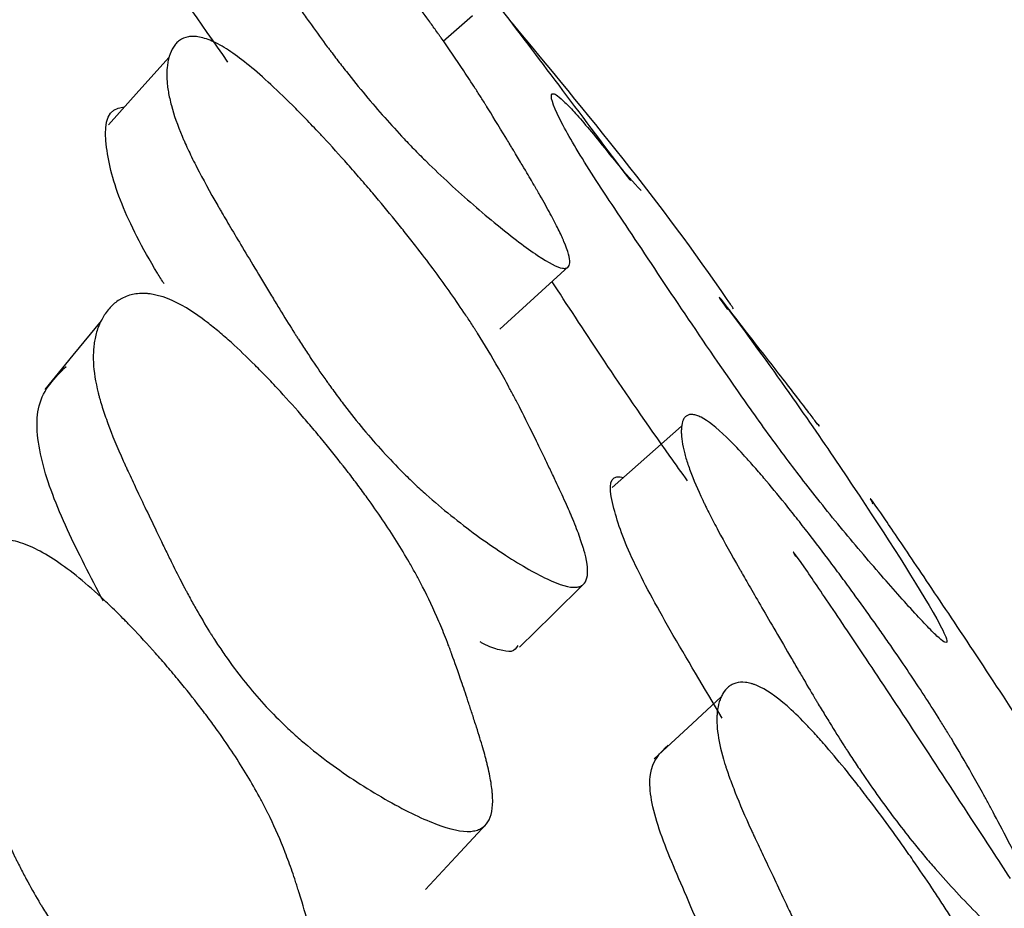
# Model space of a CAD drawing. Units: millimetres. Extents: x 13 to 1473, y 12 to 1043.
# Drawn here: x 120 to 123, y 798 to 800 of the extents above; entities that cross this region are included whole.
import ezdxf

# ---------------------------------------------------------------- set-up
doc = ezdxf.new("R2010")
doc.units = ezdxf.units.MM
doc.header["$LTSCALE"] = 5

msp = doc.modelspace()

# ---------------------------------------------------------------- linework, layer by layer
at = {"color": 7, "linetype": 'Continuous', "lineweight": 25}
msp.add_line((121.398, 800.2298), (121.4603, 800.284), dxfattribs=at)
at = {"color": 7, "linetype": 'Continuous', "lineweight": 25, "flags": 128}
for points in [[(120.8129, 800.1955), (120.7482, 800.1235), (120.6835, 800.0515)], [(121.5189, 799.6155), (121.592, 799.6822), (121.6652, 799.7488)], [(120.668, 799.6332), (120.6079, 799.56), (120.5479, 799.4869)], [(121.9062, 799.4081), (121.8322, 799.3429), (121.7581, 799.2777)], [(121.5605, 798.9372), (121.6299, 799.0055), (121.6992, 799.0738)], [(121.9909, 798.8311), (121.9194, 798.765), (121.8478, 798.6988)], [(121.36, 798.42), (121.4249, 798.49), (121.4898, 798.56)]]:
    msp.add_lwpolyline(points, dxfattribs=at)
at = {"color": 7, "linetype": 'Continuous', "lineweight": 25}
for points, knots in [([(131.8391, 870.168), (130.3647, 870.9999), (127.0394, 872.8762), (121.8232, 874.7942), (116.3015, 876.061), (110.8938, 876.4141), (105.6385, 875.8873), (100.3526, 874.4139), (95.1127, 871.8645), (90.0152, 868.1219), (85.2856, 863.2755), (80.9702, 857.3259), (77.1152, 850.2732), (73.8364, 842.2863), (71.1367, 833.4267), (69.0152, 823.7466), (67.4758, 813.0789), (66.505, 801.4459), (66.4098, 793.2088), (66.3609, 788.9807)], [0, 0, 0, 0, 0.032836, 0.074057, 0.115453, 0.157525, 0.200732, 0.245487, 0.297888, 0.353125, 0.411576, 0.473563, 0.539368, 0.609243, 0.679059, 0.752873, 0.830857, 0.913178, 1, 1, 1, 1]), ([(125.3408, 865.1637), (124.564, 865.1935), (122.0505, 865.2899), (118.0686, 864.3514), (113.4001, 862.4651), (108.9761, 859.5592), (104.8042, 855.7357), (100.7205, 850.7381), (96.8379, 844.4437), (93.2795, 836.7504), (90.2479, 827.925), (87.792, 817.9916), (85.9794, 806.9678), (84.8021, 794.8986), (84.6456, 786.3518), (84.5651, 781.9588)], [0, 0, 0, 0, 0.022894, 0.074076, 0.128048, 0.185394, 0.246549, 0.311833, 0.391779, 0.477651, 0.569604, 0.667747, 0.772155, 0.882888, 1, 1, 1, 1]), ([(109.8017, 787.1358), (109.8114, 789.3132), (109.8296, 793.3929), (110.0309, 799.039), (110.3037, 803.8702), (110.619, 807.9439), (110.9415, 811.3159), (111.3005, 814.5321), (111.7323, 817.8744), (112.2938, 821.5898), (113.0378, 825.8165), (113.9836, 830.3472), (115.1742, 835.1076), (116.5673, 839.8032), (118.0194, 843.896), (119.4515, 847.3398), (120.7046, 850.0041), (122.0332, 852.5052), (123.3925, 854.755), (124.8354, 856.8451), (126.2923, 858.6774), (127.7311, 860.2315), (129.0725, 861.4568), (130.0347, 862.2584), (130.613, 862.63), (130.7669, 862.7289)], [0, 0, 0, 0, 0.071542, 0.134053, 0.188077, 0.234098, 0.272534, 0.303745, 0.34524, 0.388901, 0.434849, 0.496598, 0.554506, 0.613534, 0.678783, 0.720411, 0.759587, 0.796566, 0.836034, 0.870042, 0.906304, 0.939674, 0.966066, 0.990969, 1, 1, 1, 1]), ([(123.732, 862.5226), (122.564, 861.9948), (119.8755, 860.7797), (116.1633, 857.8559), (112.4211, 853.9723), (108.7861, 848.9391), (105.3407, 842.6815), (102.2, 835.1013), (99.5392, 826.4723), (97.4003, 816.8228), (95.8411, 806.1768), (94.8519, 794.5829), (94.7521, 786.4024), (94.7009, 782.204)], [0, 0, 0, 0, 0.047808, 0.110045, 0.176708, 0.248087, 0.335667, 0.429812, 0.530593, 0.638029, 0.752101, 0.872772, 1, 1, 1, 1]), ([(114.9484, 791.5405), (114.9776, 794.2739), (115.0333, 799.4829), (115.359, 806.7596), (115.8096, 813.2094), (116.3616, 818.888), (116.9763, 823.8599), (117.624, 828.1829), (118.3064, 832.0763), (119.0032, 835.5337), (119.705, 838.6074), (120.3666, 841.2156), (120.9927, 843.4664), (121.5935, 845.4578), (122.2888, 847.5976), (123.1933, 850.1377), (124.3895, 853.1066), (125.8104, 856.1353), (127.3104, 858.908), (128.4227, 860.5509), (128.9434, 861.32)], [0, 0, 0, 0, 0.100366, 0.191266, 0.273253, 0.346853, 0.41256, 0.470835, 0.522104, 0.57358, 0.616881, 0.654989, 0.688762, 0.718403, 0.746705, 0.789614, 0.841852, 0.896699, 0.951639, 1, 1, 1, 1]), ([(122.5641, 858.5604), (121.6374, 857.5636), (119.4598, 855.2213), (116.4006, 850.4664), (113.2686, 844.2795), (110.4496, 836.7722), (108.0721, 828.2497), (106.1796, 818.7315), (104.8193, 808.2456), (103.9808, 796.8414), (103.9291, 788.7957), (103.9026, 784.6698)], [0, 0, 0, 0, 0.060362, 0.141839, 0.241917, 0.349546, 0.46475, 0.587489, 0.717682, 0.855224, 1, 1, 1, 1]), ([(116.7556, 796.7847), (116.7693, 798.5718), (116.7966, 802.1295), (116.9443, 807.3528), (117.1713, 812.4542), (117.4839, 817.3911), (117.8624, 821.9628), (118.2724, 825.9687), (118.66, 829.1944), (119.0012, 831.7167), (119.3186, 833.8685), (119.6737, 836.0938), (120.1304, 838.6977), (120.7131, 841.7126), (121.187, 843.8075), (121.4386, 844.92)], [0, 0, 0, 0, 0.102907, 0.204862, 0.305779, 0.405574, 0.502409, 0.585932, 0.655107, 0.706489, 0.747713, 0.794783, 0.853075, 0.921973, 1, 1, 1, 1]), ([(120.8732, 800.8385), (120.8848, 800.8288), (120.8978, 800.8171), (120.9194, 800.7967), (120.9269, 800.7894), (120.9387, 800.7777), (120.9428, 800.7737), (120.951, 800.7654), (120.9557, 800.7607), (120.9748, 800.7411), (120.991, 800.7241), (121.0167, 800.6966), (121.0255, 800.6871), (121.0389, 800.6723), (121.0435, 800.6673), (121.0527, 800.6571), (121.0579, 800.6514), (121.0789, 800.6279), (121.0961, 800.6085), (121.1221, 800.5786), (121.1308, 800.5684), (121.144, 800.553), (121.1485, 800.5479), (121.1573, 800.5374), (121.1622, 800.5317), (121.1825, 800.5077), (121.1983, 800.4887), (121.2212, 800.4609), (121.2287, 800.4518), (121.2398, 800.4381), (121.2435, 800.4336), (121.2507, 800.4246), (121.2547, 800.4197), (121.2834, 800.3839), (121.3075, 800.353), (121.3414, 800.3082), (121.3524, 800.2935), (121.3683, 800.2718), (121.3735, 800.2646), (121.3811, 800.254), (121.3837, 800.2504), (121.3874, 800.2452), (121.3887, 800.2434), (121.3912, 800.2399), (121.3927, 800.2378), (121.4094, 800.2142), (121.4254, 800.1908), (121.4498, 800.154), (121.458, 800.1414), (121.4704, 800.1222), (121.4745, 800.1157), (121.4808, 800.1058), (121.4829, 800.1025), (121.486, 800.0975), (121.487, 800.0959), (121.4886, 800.0934), (121.4891, 800.0925), (121.4902, 800.0909), (121.4909, 800.0897), (121.5006, 800.0741), (121.5147, 800.0512), (121.5356, 800.0167), (121.538, 800.0128), (121.5416, 800.0067), (121.5434, 800.0038), (121.5466, 799.9984), (121.5482, 799.9958), (121.5559, 799.9829), (121.5614, 799.9737), (121.5759, 799.9493), (121.5831, 799.9372), (121.59, 799.9254), (121.5917, 799.9226), (121.5929, 799.9205), (121.593, 799.9203), (121.5932, 799.9199), (121.594, 799.9185), (121.5957, 799.9157), (121.5968, 799.9138), (121.6, 799.9082), (121.6021, 799.9046), (121.6123, 799.8867), (121.6196, 799.8735), (121.6327, 799.8493), (121.6383, 799.8383), (121.6456, 799.8235), (121.6479, 799.8189), (121.6509, 799.8123), (121.6519, 799.8102), (121.6532, 799.8072), (121.6537, 799.8062), (121.6545, 799.8042), (121.6548, 799.8036), (121.6642, 799.7815), (121.6683, 799.7664), (121.6674, 799.7522), (121.666, 799.7489), (121.6621, 799.746), (121.6605, 799.7454), (121.6576, 799.745), (121.6566, 799.745), (121.6544, 799.745), (121.6534, 799.7451), (121.6409, 799.7473), (121.6233, 799.7565), (121.5748, 799.7891), (121.5464, 799.8106), (121.4792, 799.8652), (121.4451, 799.8947), (121.3948, 799.941), (121.3782, 799.9567), (121.3539, 799.9807), (121.3458, 799.9888), (121.3339, 800.001), (121.3299, 800.0051), (121.322, 800.0133), (121.3176, 800.0179), (121.2867, 800.0507), (121.2593, 800.0816), (121.2184, 800.1307), (121.2048, 800.1475), (121.1844, 800.1734), (121.1776, 800.1821), (121.1674, 800.1954), (121.164, 800.1999), (121.159, 800.2066), (121.1573, 800.2088), (121.1539, 800.2134), (121.1519, 800.216), (121.1394, 800.2327), (121.1281, 800.2482), (121.1108, 800.2723), (121.105, 800.2805), (121.0962, 800.293), (121.0932, 800.2972), (121.0887, 800.3036), (121.0872, 800.3057), (121.0842, 800.31), (121.0824, 800.3127), (121.0723, 800.3272), (121.0626, 800.3414), (121.0468, 800.3645), (121.0413, 800.3725), (121.03, 800.3892), (121.0245, 800.3974), (120.9929, 800.4443), (120.9708, 800.4769), (120.9428, 800.5185), (120.9343, 800.5311), (120.9228, 800.5483), (120.9192, 800.5537), (120.9141, 800.5613), (120.9124, 800.5638), (120.9101, 800.5674), (120.9093, 800.5686), (120.9081, 800.5703), (120.9077, 800.5709), (120.907, 800.572), (120.9068, 800.5723), (120.8878, 800.6011), (120.8714, 800.6265), (120.8501, 800.6609), (120.8435, 800.6718), (120.8344, 800.6872), (120.8315, 800.6922), (120.8274, 800.6994), (120.8261, 800.7018), (120.8235, 800.7064), (120.8224, 800.7083), (120.8091, 800.7325), (120.7993, 800.7521), (120.7879, 800.7788), (120.7846, 800.7872), (120.7804, 800.7991), (120.7792, 800.803), (120.7775, 800.8086), (120.7769, 800.8104), (120.7759, 800.8141), (120.7755, 800.8156), (120.7731, 800.8255), (120.7717, 800.8327), (120.7706, 800.8427), (120.7704, 800.8459), (120.7703, 800.8504), (120.7703, 800.8519), (120.7704, 800.8547), (120.7705, 800.856), (120.7711, 800.8634), (120.7723, 800.8684), (120.7752, 800.8743), (120.7764, 800.876), (120.7784, 800.8782), (120.7791, 800.8789), (120.7806, 800.8801), (120.7813, 800.8806), (120.786, 800.8833), (120.7906, 800.8841), (120.7987, 800.8834), (120.8016, 800.8828), (120.8063, 800.8815), (120.8079, 800.8809), (120.8113, 800.8797), (120.8128, 800.8791), (120.8305, 800.8713), (120.85, 800.858), (120.8732, 800.8385)], [0, 0, 0, 0, 0.015625, 0.015625, 0.023438, 0.023438, 0.027344, 0.027344, 0.03125, 0.03125, 0.046875, 0.046875, 0.054688, 0.054688, 0.058594, 0.058594, 0.0625, 0.0625, 0.078125, 0.078125, 0.085938, 0.085938, 0.089844, 0.089844, 0.09375, 0.09375, 0.109375, 0.109375, 0.117188, 0.117188, 0.121094, 0.121094, 0.125, 0.125, 0.15625, 0.15625, 0.171875, 0.171875, 0.179688, 0.179688, 0.183594, 0.183594, 0.185547, 0.185547, 0.1875, 0.1875, 0.21875, 0.21875, 0.234375, 0.234375, 0.242188, 0.242188, 0.246094, 0.246094, 0.248047, 0.248047, 0.249023, 0.249023, 0.25, 0.25, 0.28125, 0.28125, 0.285156, 0.285156, 0.287109, 0.287109, 0.289062, 0.289062, 0.296875, 0.296875, 0.3125, 0.3125, 0.320312, 0.320312, 0.321289, 0.321289, 0.322266, 0.322266, 0.324219, 0.324219, 0.328125, 0.328125, 0.34375, 0.34375, 0.359375, 0.359375, 0.367188, 0.367188, 0.371094, 0.371094, 0.373047, 0.373047, 0.375, 0.375, 0.40625, 0.40625, 0.421875, 0.421875, 0.429688, 0.429688, 0.433594, 0.433594, 0.4375, 0.4375, 0.46875, 0.46875, 0.5, 0.5, 0.53125, 0.53125, 0.546875, 0.546875, 0.554688, 0.554688, 0.558594, 0.558594, 0.5625, 0.5625, 0.59375, 0.59375, 0.609375, 0.609375, 0.617188, 0.617188, 0.621094, 0.621094, 0.623047, 0.623047, 0.625, 0.625, 0.640625, 0.640625, 0.648438, 0.648438, 0.652344, 0.652344, 0.654297, 0.654297, 0.65625, 0.65625, 0.671875, 0.671875, 0.679688, 0.679688, 0.6875, 0.6875, 0.71875, 0.71875, 0.734375, 0.734375, 0.742188, 0.742188, 0.746094, 0.746094, 0.748047, 0.748047, 0.749023, 0.749023, 0.75, 0.75, 0.78125, 0.78125, 0.796875, 0.796875, 0.804688, 0.804688, 0.808594, 0.808594, 0.8125, 0.8125, 0.84375, 0.84375, 0.859375, 0.859375, 0.867188, 0.867188, 0.871094, 0.871094, 0.875, 0.875, 0.890625, 0.890625, 0.898438, 0.898438, 0.902344, 0.902344, 0.90625, 0.90625, 0.921875, 0.921875, 0.929688, 0.929688, 0.933594, 0.933594, 0.9375, 0.9375, 0.953125, 0.953125, 0.960938, 0.960938, 0.964844, 0.964844, 0.96875, 0.96875, 1, 1, 1, 1]), ([(120.9387, 800.185), (120.8797, 800.2694), (120.7831, 800.4078), (120.6744, 800.5784), (120.6307, 800.6851), (120.6218, 800.7437), (120.6507, 800.74), (120.6548, 800.7395)], [0, 0, 0, 0, 0.313024, 0.51308, 0.722486, 0.961101, 1, 1, 1, 1]), ([(121.7978, 799.932), (121.7973, 799.9326), (121.6949, 800.069), (121.5694, 800.2365), (121.4063, 800.4485), (121.3282, 800.5517), (121.2879, 800.6048), (121.2942, 800.596), (121.2948, 800.5952)], [0, 0, 0, 0, 0.001747, 0.40098, 0.578681, 0.764446, 0.977369, 1, 1, 1, 1]), ([(122.0173, 799.6585), (122.0128, 799.6652), (121.869, 799.8778), (121.7043, 800.0763), (121.5446, 800.2686)], [0, 0, 0, 0, 0.0311629, 1, 1, 1, 1]), ([(120.9445, 800.2072), (120.9688, 800.1907), (120.9975, 800.1673), (121.0469, 800.1216), (121.0645, 800.1046), (121.0924, 800.0765), (121.102, 800.0667), (121.1168, 800.0513), (121.1217, 800.046), (121.1293, 800.038), (121.1319, 800.0353), (121.137, 800.0298), (121.14, 800.0266), (121.1593, 800.0058), (121.1767, 799.9866), (121.2031, 799.9568), (121.2119, 799.9467), (121.2252, 799.9313), (121.2297, 799.9261), (121.2386, 799.9157), (121.2435, 799.91), (121.264, 799.8858), (121.2798, 799.8667), (121.3027, 799.8385), (121.3102, 799.8292), (121.3213, 799.8153), (121.3249, 799.8107), (121.3321, 799.8016), (121.3361, 799.7965), (121.3646, 799.7599), (121.3883, 799.7281), (121.4212, 799.6816), (121.4318, 799.6663), (121.447, 799.6436), (121.4519, 799.6361), (121.4592, 799.625), (121.4616, 799.6213), (121.4652, 799.6157), (121.4664, 799.6139), (121.4687, 799.6102), (121.4701, 799.608), (121.486, 799.5829), (121.5009, 799.558), (121.5232, 799.5188), (121.5307, 799.5054), (121.5418, 799.4848), (121.5455, 799.4779), (121.551, 799.4674), (121.5529, 799.4638), (121.5556, 799.4585), (121.5565, 799.4568), (121.5579, 799.4541), (121.5584, 799.4532), (121.5593, 799.4514), (121.56, 799.4501), (121.5684, 799.4337), (121.579, 799.4126), (121.5984, 799.3731), (121.6054, 799.3586), (121.6169, 799.3349), (121.6208, 799.3267), (121.627, 799.3138), (121.629, 799.3095), (121.6333, 799.3006), (121.6356, 799.2956), (121.6454, 799.275), (121.6523, 799.26), (121.6615, 799.2396), (121.6643, 799.2332), (121.6682, 799.2241), (121.6695, 799.2212), (121.6713, 799.2169), (121.6719, 799.2155), (121.6731, 799.2128), (121.6734, 799.2119), (121.6801, 799.1958), (121.6852, 799.1827), (121.6915, 799.1648), (121.6934, 799.1591), (121.696, 799.151), (121.6968, 799.1484), (121.6979, 799.1446), (121.6982, 799.1433), (121.6989, 799.1409), (121.6992, 799.1399), (121.7058, 799.1149), (121.7074, 799.097), (121.7028, 799.0786), (121.7001, 799.0739), (121.6942, 799.0689), (121.692, 799.0676), (121.6882, 799.0662), (121.6869, 799.0658), (121.6841, 799.0652), (121.6828, 799.065), (121.6671, 799.0636), (121.6466, 799.0695), (121.5918, 799.0954), (121.5603, 799.1137), (121.4868, 799.1622), (121.45, 799.1891), (121.3962, 799.2324), (121.3787, 799.2473), (121.353, 799.2702), (121.3446, 799.2779), (121.3321, 799.2897), (121.328, 799.2937), (121.3198, 799.3017), (121.3152, 799.3062), (121.2832, 799.3382), (121.2552, 799.3688), (121.2141, 799.4181), (121.2006, 799.4351), (121.1804, 799.4615), (121.1737, 799.4704), (121.1637, 799.484), (121.1604, 799.4886), (121.1554, 799.4955), (121.1537, 799.4978), (121.1504, 799.5024), (121.1485, 799.5052), (121.1364, 799.5223), (121.1254, 799.5383), (121.1088, 799.5633), (121.1032, 799.5718), (121.0947, 799.5848), (121.0919, 799.5892), (121.0877, 799.5959), (121.0862, 799.5981), (121.0834, 799.6026), (121.0816, 799.6054), (121.072, 799.6206), (121.0628, 799.6354), (121.0479, 799.6596), (121.0428, 799.668), (121.0322, 799.6855), (121.0269, 799.6943), (120.9976, 799.743), (120.9771, 799.777), (120.951, 799.8208), (120.9431, 799.8342), (120.9323, 799.8524), (120.929, 799.8582), (120.9242, 799.8664), (120.9226, 799.869), (120.9204, 799.8729), (120.9197, 799.8742), (120.9182, 799.8767), (120.9179, 799.8773), (120.8999, 799.9086), (120.8851, 799.9356), (120.866, 799.9725), (120.8602, 799.9842), (120.8524, 800.0009), (120.8499, 800.0063), (120.8463, 800.0142), (120.8452, 800.0168), (120.843, 800.0219), (120.8421, 800.0239), (120.8309, 800.0504), (120.8233, 800.0722), (120.8152, 800.1024), (120.8131, 800.112), (120.8107, 800.1258), (120.8101, 800.1303), (120.8094, 800.1369), (120.8091, 800.1391), (120.8088, 800.1434), (120.8086, 800.1452), (120.808, 800.1569), (120.8082, 800.1657), (120.8094, 800.178), (120.8099, 800.182), (120.811, 800.1877), (120.8114, 800.1896), (120.8123, 800.1933), (120.8127, 800.1949), (120.8155, 800.2046), (120.8185, 800.2114), (120.824, 800.2199), (120.826, 800.2225), (120.8292, 800.226), (120.8304, 800.2271), (120.8327, 800.2292), (120.8338, 800.23), (120.8408, 800.2351), (120.8471, 800.2377), (120.8577, 800.2395), (120.8614, 800.2397), (120.8673, 800.2396), (120.8693, 800.2395), (120.8734, 800.239), (120.8753, 800.2388), (120.8872, 800.2365), (120.8975, 800.2331), (120.9198, 800.2227), (120.9323, 800.2154), (120.9445, 800.2072)], [0, 0, 0, 0, 0.03125, 0.03125, 0.046875, 0.046875, 0.054688, 0.054688, 0.058594, 0.058594, 0.060547, 0.060547, 0.0625, 0.0625, 0.078125, 0.078125, 0.085938, 0.085938, 0.089844, 0.089844, 0.09375, 0.09375, 0.109375, 0.109375, 0.117188, 0.117188, 0.121094, 0.121094, 0.125, 0.125, 0.15625, 0.15625, 0.171875, 0.171875, 0.179688, 0.179688, 0.183594, 0.183594, 0.185547, 0.185547, 0.1875, 0.1875, 0.21875, 0.21875, 0.234375, 0.234375, 0.242188, 0.242188, 0.246094, 0.246094, 0.248047, 0.248047, 0.249023, 0.249023, 0.25, 0.25, 0.28125, 0.28125, 0.296875, 0.296875, 0.304688, 0.304688, 0.308594, 0.308594, 0.3125, 0.3125, 0.328125, 0.328125, 0.335938, 0.335938, 0.339844, 0.339844, 0.341797, 0.341797, 0.34375, 0.34375, 0.359375, 0.359375, 0.367188, 0.367188, 0.371094, 0.371094, 0.373047, 0.373047, 0.375, 0.375, 0.40625, 0.40625, 0.421875, 0.421875, 0.429688, 0.429688, 0.433594, 0.433594, 0.4375, 0.4375, 0.46875, 0.46875, 0.5, 0.5, 0.53125, 0.53125, 0.546875, 0.546875, 0.554688, 0.554688, 0.558594, 0.558594, 0.5625, 0.5625, 0.59375, 0.59375, 0.609375, 0.609375, 0.617188, 0.617188, 0.621094, 0.621094, 0.623047, 0.623047, 0.625, 0.625, 0.640625, 0.640625, 0.648438, 0.648438, 0.652344, 0.652344, 0.654297, 0.654297, 0.65625, 0.65625, 0.671875, 0.671875, 0.679688, 0.679688, 0.6875, 0.6875, 0.71875, 0.71875, 0.734375, 0.734375, 0.742188, 0.742188, 0.746094, 0.746094, 0.748047, 0.748047, 0.75, 0.75, 0.78125, 0.78125, 0.796875, 0.796875, 0.804688, 0.804688, 0.808594, 0.808594, 0.8125, 0.8125, 0.84375, 0.84375, 0.859375, 0.859375, 0.867188, 0.867188, 0.871094, 0.871094, 0.875, 0.875, 0.890625, 0.890625, 0.898438, 0.898438, 0.902344, 0.902344, 0.90625, 0.90625, 0.921875, 0.921875, 0.929688, 0.929688, 0.933594, 0.933594, 0.9375, 0.9375, 0.953125, 0.953125, 0.960938, 0.960938, 0.964844, 0.964844, 0.96875, 0.96875, 0.984375, 0.984375, 1, 1, 1, 1]), ([(121.991, 799.6785), (122.0081, 799.6554), (122.0754, 799.5642), (122.1772, 799.4216), (122.3101, 799.2241), (122.4278, 799.0427), (122.4751, 798.9511), (122.4717, 798.9429), (122.4522, 798.9591), (122.4192, 798.9923), (122.3604, 799.0574), (122.2889, 799.14), (122.2289, 799.2125), (122.1731, 799.2823), (122.1042, 799.3733), (121.959, 799.5778), (121.8335, 799.7686), (121.6958, 799.9737), (121.6371, 800.0774), (121.622, 800.1222), (121.64, 800.1162), (121.6656, 800.0914), (121.6927, 800.0612), (121.7281, 800.0194), (121.7759, 799.9587), (121.8034, 799.9287), (121.8198, 799.9109)], [0, 0, 0, 0, 0.02191, 0.086537, 0.149279, 0.289018, 0.323518, 0.352436, 0.367915, 0.384036, 0.418373, 0.452254, 0.467838, 0.483091, 0.511947, 0.54696, 0.686996, 0.749358, 0.814648, 0.889549, 0.923159, 0.937875, 0.950615, 0.963398, 0.978304, 1, 1, 1, 1]), ([(120.8023, 799.7124), (120.7976, 799.7199), (120.7584, 799.7829), (120.7039, 799.89), (120.6729, 800.0122), (120.6765, 800.0834), (120.713, 800.0886), (120.7174, 800.0892)], [0, 0, 0, 0, 0.03839, 0.320895, 0.616861, 0.953682, 1, 1, 1, 1]), ([(121.9191, 799.2918), (121.9064, 799.3096), (121.7912, 799.4699), (121.7043, 799.6036), (121.6337, 799.7109), (121.6299, 799.7166)], [0, 0, 0, 0, 0.105679, 0.951869, 1, 1, 1, 1]), ([(120.8499, 799.6605), (120.8638, 799.6522), (120.8787, 799.6419), (120.9027, 799.6234), (120.911, 799.6167), (120.9238, 799.606), (120.9281, 799.6023), (120.9369, 799.5946), (120.9419, 799.5902), (120.9621, 799.5719), (120.9789, 799.5559), (121.0051, 799.5298), (121.0139, 799.5208), (121.0275, 799.5066), (121.032, 799.5018), (121.0412, 799.4921), (121.0463, 799.4866), (121.0671, 799.4639), (121.0839, 799.4452), (121.109, 799.4161), (121.1174, 799.4062), (121.13, 799.3912), (121.1342, 799.3862), (121.1426, 799.376), (121.1471, 799.3704), (121.1663, 799.3468), (121.1811, 799.3281), (121.2022, 799.3007), (121.2091, 799.2916), (121.2191, 799.2781), (121.2225, 799.2736), (121.229, 799.2647), (121.2326, 799.2597), (121.2584, 799.2241), (121.2793, 799.1931), (121.3078, 799.1477), (121.3168, 799.1328), (121.3295, 799.1107), (121.3336, 799.1034), (121.3397, 799.0925), (121.3416, 799.0889), (121.3445, 799.0835), (121.3455, 799.0817), (121.3474, 799.0781), (121.3486, 799.0759), (121.3613, 799.0515), (121.373, 799.0273), (121.3898, 798.989), (121.3953, 798.9759), (121.4034, 798.9558), (121.406, 798.949), (121.41, 798.9387), (121.4113, 798.9352), (121.4133, 798.93), (121.4139, 798.9283), (121.4149, 798.9257), (121.4152, 798.9248), (121.4159, 798.923), (121.4163, 798.9218), (121.4221, 798.9059), (121.4294, 798.8853), (121.4425, 798.8466), (121.4473, 798.8324), (121.455, 798.8092), (121.4576, 798.8011), (121.4617, 798.7885), (121.4631, 798.7842), (121.4659, 798.7755), (121.4675, 798.7705), (121.4739, 798.7504), (121.4784, 798.7357), (121.4841, 798.7159), (121.4859, 798.7096), (121.4883, 798.7007), (121.489, 798.6979), (121.4901, 798.6937), (121.4905, 798.6923), (121.4911, 798.6896), (121.4913, 798.6887), (121.4952, 798.6731), (121.4978, 798.6603), (121.5007, 798.6428), (121.5014, 798.6372), (121.5023, 798.6293), (121.5025, 798.6267), (121.5028, 798.623), (121.5029, 798.6218), (121.503, 798.6193), (121.5031, 798.6184), (121.5042, 798.594), (121.5007, 798.5764), (121.4891, 798.5583), (121.4841, 798.5536), (121.4749, 798.5486), (121.4716, 798.5472), (121.4662, 798.5457), (121.4644, 798.5453), (121.4605, 798.5447), (121.4588, 798.5444), (121.4378, 798.5428), (121.4128, 798.5482), (121.3492, 798.5726), (121.3138, 798.59), (121.233, 798.6363), (121.1935, 798.662), (121.1371, 798.7036), (121.1189, 798.7179), (121.0928, 798.7401), (121.0843, 798.7475), (121.0718, 798.7589), (121.0676, 798.7627), (121.0595, 798.7705), (121.0549, 798.7748), (121.0233, 798.8057), (120.9966, 798.8354), (120.9586, 798.8833), (120.9463, 798.8999), (120.9283, 798.9255), (120.9224, 798.9342), (120.9136, 798.9475), (120.9107, 798.952), (120.9064, 798.9587), (120.905, 798.9609), (120.9021, 798.9655), (120.9004, 798.9682), (120.89, 798.9849), (120.8808, 799.0005), (120.8669, 799.0249), (120.8623, 799.0332), (120.8554, 799.0459), (120.8531, 799.0502), (120.8496, 799.0567), (120.8484, 799.0589), (120.8461, 799.0633), (120.8447, 799.0661), (120.8369, 799.0808), (120.8296, 799.0952), (120.8178, 799.119), (120.8137, 799.1272), (120.8054, 799.1444), (120.8013, 799.1528), (120.7779, 799.2015), (120.7617, 799.2353), (120.7413, 799.2782), (120.7352, 799.2912), (120.727, 799.3088), (120.7244, 799.3143), (120.7209, 799.3222), (120.7197, 799.3247), (120.718, 799.3284), (120.7175, 799.3296), (120.7167, 799.3314), (120.7164, 799.332), (120.7159, 799.3331), (120.7158, 799.3334), (120.7024, 799.3633), (120.6914, 799.3899), (120.678, 799.4262), (120.6741, 799.4377), (120.6689, 799.4541), (120.6673, 799.4594), (120.6651, 799.4671), (120.6644, 799.4697), (120.6631, 799.4747), (120.6625, 799.4767), (120.656, 799.5028), (120.6526, 799.5243), (120.6512, 799.5542), (120.6513, 799.5637), (120.6523, 799.5774), (120.6528, 799.5818), (120.6538, 799.5884), (120.6542, 799.5905), (120.655, 799.5948), (120.6554, 799.5966), (120.658, 799.6082), (120.6608, 799.617), (120.666, 799.6293), (120.6679, 799.6332), (120.671, 799.6389), (120.6721, 799.6408), (120.6743, 799.6445), (120.6754, 799.6461), (120.6819, 799.6558), (120.6878, 799.6626), (120.6974, 799.6712), (120.7008, 799.6738), (120.7061, 799.6773), (120.7079, 799.6784), (120.7115, 799.6805), (120.7132, 799.6814), (120.7238, 799.6865), (120.7328, 799.6892), (120.7471, 799.6912), (120.7521, 799.6915), (120.7596, 799.6915), (120.7622, 799.6914), (120.7674, 799.691), (120.7697, 799.6908), (120.7963, 799.6872), (120.8222, 799.6772), (120.8499, 799.6605)], [0, 0, 0, 0, 0.015625, 0.015625, 0.023438, 0.023438, 0.027344, 0.027344, 0.03125, 0.03125, 0.046875, 0.046875, 0.054688, 0.054688, 0.058594, 0.058594, 0.0625, 0.0625, 0.078125, 0.078125, 0.085938, 0.085938, 0.089844, 0.089844, 0.09375, 0.09375, 0.109375, 0.109375, 0.117188, 0.117188, 0.121094, 0.121094, 0.125, 0.125, 0.15625, 0.15625, 0.171875, 0.171875, 0.179688, 0.179688, 0.183594, 0.183594, 0.185547, 0.185547, 0.1875, 0.1875, 0.21875, 0.21875, 0.234375, 0.234375, 0.242188, 0.242188, 0.246094, 0.246094, 0.248047, 0.248047, 0.249023, 0.249023, 0.25, 0.25, 0.28125, 0.28125, 0.296875, 0.296875, 0.304688, 0.304688, 0.308594, 0.308594, 0.3125, 0.3125, 0.328125, 0.328125, 0.335938, 0.335938, 0.339844, 0.339844, 0.341797, 0.341797, 0.34375, 0.34375, 0.359375, 0.359375, 0.367188, 0.367188, 0.371094, 0.371094, 0.373047, 0.373047, 0.375, 0.375, 0.40625, 0.40625, 0.421875, 0.421875, 0.429688, 0.429688, 0.433594, 0.433594, 0.4375, 0.4375, 0.46875, 0.46875, 0.5, 0.5, 0.53125, 0.53125, 0.546875, 0.546875, 0.554688, 0.554688, 0.558594, 0.558594, 0.5625, 0.5625, 0.59375, 0.59375, 0.609375, 0.609375, 0.617188, 0.617188, 0.621094, 0.621094, 0.623047, 0.623047, 0.625, 0.625, 0.640625, 0.640625, 0.648438, 0.648438, 0.652344, 0.652344, 0.654297, 0.654297, 0.65625, 0.65625, 0.671875, 0.671875, 0.679688, 0.679688, 0.6875, 0.6875, 0.71875, 0.71875, 0.734375, 0.734375, 0.742188, 0.742188, 0.746094, 0.746094, 0.748047, 0.748047, 0.749023, 0.749023, 0.75, 0.75, 0.78125, 0.78125, 0.796875, 0.796875, 0.804688, 0.804688, 0.808594, 0.808594, 0.8125, 0.8125, 0.84375, 0.84375, 0.859375, 0.859375, 0.867188, 0.867188, 0.871094, 0.871094, 0.875, 0.875, 0.890625, 0.890625, 0.898438, 0.898438, 0.902344, 0.902344, 0.90625, 0.90625, 0.921875, 0.921875, 0.929688, 0.929688, 0.933594, 0.933594, 0.9375, 0.9375, 0.953125, 0.953125, 0.960938, 0.960938, 0.964844, 0.964844, 0.96875, 0.96875, 1, 1, 1, 1]), ([(122.1956, 799.4144), (122.1981, 799.4109), (122.2026, 799.4046), (122.1915, 799.4191), (122.1674, 799.4509), (122.1155, 799.5186), (122.0578, 799.5923), (121.9697, 799.7064), (121.9902, 799.6771), (122.0041, 799.6573)], [0, 0, 0, 0, 0.1177083, 0.2103693, 0.3064466, 0.5114839, 0.7138105, 0.8068447, 1, 1, 1, 1]), ([(120.6728, 799.0356), (120.6458, 799.0871), (120.59, 799.1936), (120.5343, 799.339), (120.524, 799.4669), (120.5692, 799.5118), (120.5933, 799.5358)], [0, 0, 0, 0, 0.224675, 0.46406, 0.714539, 1, 1, 1, 1]), ([(122.0022, 799.3849), (122.013, 799.3745), (122.025, 799.362), (122.0449, 799.3402), (122.0519, 799.3324), (122.0628, 799.32), (122.0666, 799.3157), (122.0742, 799.3069), (122.0785, 799.3018), (122.0962, 799.2809), (122.1111, 799.2628), (122.1348, 799.2335), (122.1429, 799.2233), (122.1554, 799.2076), (122.1596, 799.2022), (122.1681, 799.1914), (122.1728, 799.1852), (122.1922, 799.1602), (122.208, 799.1395), (122.232, 799.1075), (122.2401, 799.0967), (122.2522, 799.0803), (122.2563, 799.0747), (122.2645, 799.0636), (122.2689, 799.0575), (122.2877, 799.0318), (122.3022, 799.0116), (122.3233, 798.9819), (122.3302, 798.972), (122.3404, 798.9575), (122.3438, 798.9526), (122.3505, 798.943), (122.3542, 798.9377), (122.3806, 798.8994), (122.4027, 798.8664), (122.4339, 798.8185), (122.444, 798.8028), (122.4585, 798.7797), (122.4633, 798.772), (122.4703, 798.7606), (122.4726, 798.7569), (122.4761, 798.7512), (122.4772, 798.7494), (122.4795, 798.7456), (122.4809, 798.7434), (122.4962, 798.718), (122.5109, 798.693), (122.5332, 798.6538), (122.5407, 798.6405), (122.5519, 798.62), (122.5557, 798.6131), (122.5614, 798.6026), (122.5632, 798.5991), (122.5661, 798.5939), (122.567, 798.5921), (122.5684, 798.5894), (122.5689, 798.5886), (122.5699, 798.5868), (122.5705, 798.5855), (122.5794, 798.5688), (122.5905, 798.5477), (122.6107, 798.5087), (122.6181, 798.4944), (122.6299, 798.4712), (122.634, 798.4631), (122.6404, 798.4506), (122.6425, 798.4463), (122.6469, 798.4376), (122.6494, 798.4328), (122.6595, 798.4125), (122.6668, 798.3978), (122.6765, 798.3778), (122.6795, 798.3715), (122.6838, 798.3626), (122.6851, 798.3597), (122.6871, 798.3556), (122.6877, 798.3542), (122.689, 798.3515), (122.6894, 798.3506), (122.6966, 798.335), (122.7022, 798.3223), (122.7094, 798.3051), (122.7116, 798.2997), (122.7147, 798.292), (122.7156, 798.2895), (122.717, 798.2859), (122.7174, 798.2847), (122.7183, 798.2824), (122.7186, 798.2815), (122.727, 798.258), (122.7306, 798.242), (122.7296, 798.2269), (122.7282, 798.2234), (122.7245, 798.2203), (122.723, 798.2197), (122.7204, 798.2193), (122.7194, 798.2193), (122.7174, 798.2194), (122.7165, 798.2195), (122.7048, 798.2219), (122.6886, 798.2318), (122.6438, 798.267), (122.6175, 798.2902), (122.5553, 798.3493), (122.5238, 798.3811), (122.4772, 798.4309), (122.462, 798.4478), (122.4395, 798.4736), (122.4321, 798.4823), (122.4211, 798.4954), (122.4175, 798.4998), (122.4102, 798.5086), (122.4061, 798.5136), (122.3777, 798.5486), (122.3526, 798.5816), (122.3151, 798.634), (122.3026, 798.6519), (122.284, 798.6795), (122.2778, 798.6888), (122.2685, 798.7029), (122.2654, 798.7077), (122.2607, 798.7148), (122.2592, 798.7172), (122.2561, 798.722), (122.2542, 798.7249), (122.2429, 798.7426), (122.2326, 798.759), (122.2168, 798.7846), (122.2115, 798.7933), (122.2034, 798.8066), (122.2007, 798.8111), (122.1966, 798.8179), (122.1953, 798.8201), (122.1925, 798.8247), (122.1908, 798.8276), (122.1817, 798.8428), (122.1729, 798.8578), (122.1585, 798.8823), (122.1535, 798.8909), (122.1432, 798.9086), (122.1381, 798.9173), (122.1087, 798.968), (122.0883, 799.003), (122.0626, 799.0472), (122.0548, 799.0605), (122.0445, 799.0785), (122.0412, 799.0841), (122.0367, 799.092), (122.0352, 799.0946), (122.0331, 799.0983), (122.0324, 799.0995), (122.0314, 799.1013), (122.031, 799.1018), (122.0304, 799.103), (122.0302, 799.1032), (122.0127, 799.1339), (121.9977, 799.161), (121.9781, 799.1976), (121.972, 799.2092), (121.9637, 799.2255), (121.9611, 799.2308), (121.9573, 799.2384), (121.9561, 799.2409), (121.9537, 799.2459), (121.9527, 799.2478), (121.9405, 799.2736), (121.9316, 799.2944), (121.9212, 799.3227), (121.9182, 799.3316), (121.9144, 799.3442), (121.9133, 799.3483), (121.9118, 799.3542), (121.9113, 799.3562), (121.9104, 799.36), (121.91, 799.3617), (121.9079, 799.372), (121.9067, 799.3797), (121.9058, 799.3902), (121.9057, 799.3936), (121.9056, 799.3984), (121.9057, 799.3999), (121.9058, 799.4029), (121.9059, 799.4043), (121.9066, 799.4121), (121.9078, 799.4173), (121.9106, 799.4236), (121.9117, 799.4254), (121.9137, 799.4277), (121.9143, 799.4284), (121.9158, 799.4296), (121.9165, 799.4302), (121.9209, 799.4329), (121.9252, 799.4338), (121.9329, 799.4329), (121.9356, 799.4323), (121.94, 799.4308), (121.9415, 799.4303), (121.9446, 799.4289), (121.946, 799.4283), (121.9626, 799.4199), (121.9807, 799.4056), (122.0022, 799.3849)], [0, 0, 0, 0, 0.015625, 0.015625, 0.023438, 0.023438, 0.027344, 0.027344, 0.03125, 0.03125, 0.046875, 0.046875, 0.054688, 0.054688, 0.058594, 0.058594, 0.0625, 0.0625, 0.078125, 0.078125, 0.085938, 0.085938, 0.089844, 0.089844, 0.09375, 0.09375, 0.109375, 0.109375, 0.117188, 0.117188, 0.121094, 0.121094, 0.125, 0.125, 0.15625, 0.15625, 0.171875, 0.171875, 0.179688, 0.179688, 0.183594, 0.183594, 0.185547, 0.185547, 0.1875, 0.1875, 0.21875, 0.21875, 0.234375, 0.234375, 0.242188, 0.242188, 0.246094, 0.246094, 0.248047, 0.248047, 0.249023, 0.249023, 0.25, 0.25, 0.28125, 0.28125, 0.296875, 0.296875, 0.304688, 0.304688, 0.308594, 0.308594, 0.3125, 0.3125, 0.328125, 0.328125, 0.335938, 0.335938, 0.339844, 0.339844, 0.341797, 0.341797, 0.34375, 0.34375, 0.359375, 0.359375, 0.367188, 0.367188, 0.371094, 0.371094, 0.373047, 0.373047, 0.375, 0.375, 0.40625, 0.40625, 0.421875, 0.421875, 0.429688, 0.429688, 0.433594, 0.433594, 0.4375, 0.4375, 0.46875, 0.46875, 0.5, 0.5, 0.53125, 0.53125, 0.546875, 0.546875, 0.554688, 0.554688, 0.558594, 0.558594, 0.5625, 0.5625, 0.59375, 0.59375, 0.609375, 0.609375, 0.617188, 0.617188, 0.621094, 0.621094, 0.623047, 0.623047, 0.625, 0.625, 0.640625, 0.640625, 0.648438, 0.648438, 0.652344, 0.652344, 0.654297, 0.654297, 0.65625, 0.65625, 0.671875, 0.671875, 0.679688, 0.679688, 0.6875, 0.6875, 0.71875, 0.71875, 0.734375, 0.734375, 0.742188, 0.742188, 0.746094, 0.746094, 0.748047, 0.748047, 0.749023, 0.749023, 0.75, 0.75, 0.78125, 0.78125, 0.796875, 0.796875, 0.804688, 0.804688, 0.808594, 0.808594, 0.8125, 0.8125, 0.84375, 0.84375, 0.859375, 0.859375, 0.867188, 0.867188, 0.871094, 0.871094, 0.875, 0.875, 0.890625, 0.890625, 0.898438, 0.898438, 0.902344, 0.902344, 0.90625, 0.90625, 0.921875, 0.921875, 0.929688, 0.929688, 0.933594, 0.933594, 0.9375, 0.9375, 0.953125, 0.953125, 0.960938, 0.960938, 0.964844, 0.964844, 0.96875, 0.96875, 1, 1, 1, 1]), ([(121.9931, 798.7859), (121.9548, 798.8498), (121.8823, 798.9708), (121.7955, 799.1291), (121.7554, 799.2427), (121.7488, 799.3047), (121.7774, 799.2999), (121.7824, 799.2991)], [0, 0, 0, 0, 0.242919, 0.459683, 0.686528, 0.945212, 1, 1, 1, 1]), ([(123.1063, 798.0474), (123.1073, 798.046), (123.1094, 798.0432), (123.0975, 798.0624), (123.0728, 798.1014), (123.0248, 798.1755), (122.9643, 798.2667), (122.912, 798.3453), (122.8623, 798.4201), (122.799, 798.5161), (122.6608, 798.7282), (122.5349, 798.9215), (122.3948, 799.1295), (122.3315, 799.2234), (122.3018, 799.2656), (122.3127, 799.246), (122.3145, 799.2427)], [0, 0, 0, 0, 0.028958, 0.056252, 0.084737, 0.145208, 0.204778, 0.232203, 0.259021, 0.309751, 0.371294, 0.617757, 0.727709, 0.84253, 0.973723, 1, 1, 1, 1]), ([(120.5278, 799.1469), (120.5556, 799.1333), (120.5867, 799.1125), (120.6381, 799.0706), (120.6561, 799.0549), (120.6842, 799.0285), (120.6938, 799.0193), (120.7085, 799.0047), (120.7134, 798.9998), (120.7209, 798.9922), (120.7234, 798.9896), (120.7284, 798.9844), (120.7314, 798.9813), (120.7503, 798.9616), (120.7672, 798.9433), (120.7924, 798.9148), (120.8008, 798.9052), (120.8135, 798.8904), (120.8177, 798.8854), (120.8261, 798.8754), (120.8307, 798.8699), (120.8499, 798.8466), (120.8645, 798.8282), (120.8855, 798.801), (120.8923, 798.792), (120.9023, 798.7785), (120.9056, 798.7741), (120.912, 798.7652), (120.9156, 798.7603), (120.9409, 798.7248), (120.9614, 798.6938), (120.9889, 798.6481), (120.9975, 798.633), (121.0097, 798.6106), (121.0137, 798.6031), (121.0194, 798.592), (121.0212, 798.5883), (121.024, 798.5828), (121.0249, 798.581), (121.0267, 798.5773), (121.0278, 798.5751), (121.0397, 798.5504), (121.0504, 798.5256), (121.0658, 798.4861), (121.0708, 798.4725), (121.0781, 798.4515), (121.0805, 798.4445), (121.084, 798.4337), (121.0852, 798.4301), (121.0869, 798.4246), (121.0875, 798.4228), (121.0883, 798.4201), (121.0886, 798.4192), (121.0892, 798.4173), (121.0897, 798.4158), (121.0932, 798.4044), (121.0989, 798.3853), (121.1105, 798.3447), (121.1149, 798.3291), (121.1222, 798.3029), (121.1248, 798.2936), (121.1288, 798.279), (121.1301, 798.274), (121.1322, 798.2663), (121.1329, 798.2637), (121.1343, 798.2584), (121.1352, 798.2552), (121.1404, 798.2358), (121.1444, 798.2202), (121.1495, 798.199), (121.151, 798.1924), (121.1531, 798.183), (121.1537, 798.18), (121.1547, 798.1756), (121.155, 798.1742), (121.1555, 798.1713), (121.1557, 798.1705), (121.159, 798.1536), (121.1612, 798.1398), (121.1633, 798.1208), (121.1639, 798.1147), (121.1644, 798.1061), (121.1645, 798.1033), (121.1646, 798.0992), (121.1647, 798.0978), (121.1647, 798.0952), (121.1647, 798.0941), (121.1646, 798.0671), (121.1601, 798.0471), (121.1466, 798.0251), (121.141, 798.0192), (121.1309, 798.0122), (121.1273, 798.0103), (121.1214, 798.0078), (121.1194, 798.0071), (121.1152, 798.0058), (121.1134, 798.0053), (121.0906, 798.0003), (121.064, 798.0026), (120.9964, 798.0207), (120.9588, 798.035), (120.8737, 798.0752), (120.8323, 798.0982), (120.7738, 798.1364), (120.755, 798.1497), (120.7282, 798.1704), (120.7195, 798.1775), (120.7066, 798.1883), (120.7024, 798.1919), (120.6941, 798.1992), (120.6895, 798.2034), (120.6574, 798.233), (120.6306, 798.2618), (120.5929, 798.3089), (120.5807, 798.3253), (120.5631, 798.3508), (120.5573, 798.3595), (120.5488, 798.3727), (120.546, 798.3772), (120.5418, 798.3839), (120.5405, 798.3862), (120.5377, 798.3907), (120.5361, 798.3935), (120.5261, 798.4102), (120.5172, 798.4259), (120.504, 798.4506), (120.4996, 798.459), (120.4931, 798.4719), (120.4909, 798.4763), (120.4876, 798.4829), (120.4865, 798.4851), (120.4843, 798.4895), (120.4829, 798.4924), (120.4758, 798.5072), (120.4689, 798.5218), (120.4579, 798.546), (120.4541, 798.5544), (120.4482, 798.5677), (120.4462, 798.5722), (120.4421, 798.5813), (120.4402, 798.5856), (120.4198, 798.6322), (120.4043, 798.6675), (120.3852, 798.7116), (120.3795, 798.7247), (120.3721, 798.7423), (120.3698, 798.7478), (120.3666, 798.7554), (120.3655, 798.7579), (120.3641, 798.7614), (120.3636, 798.7626), (120.3629, 798.7643), (120.3627, 798.7648), (120.3622, 798.7659), (120.3622, 798.7661), (120.3495, 798.7972), (120.3393, 798.8248), (120.3269, 798.8628), (120.3234, 798.8748), (120.3187, 798.8919), (120.3173, 798.8975), (120.3154, 798.9056), (120.3148, 798.9083), (120.3136, 798.9136), (120.3132, 798.9156), (120.3076, 798.9434), (120.3052, 798.9666), (120.3053, 798.9992), (120.306, 799.0097), (120.3079, 799.0249), (120.3087, 799.0299), (120.3101, 799.0372), (120.3107, 799.0396), (120.3118, 799.0444), (120.3123, 799.0464), (120.3158, 799.0596), (120.3194, 799.0696), (120.3258, 799.0839), (120.3281, 799.0886), (120.3318, 799.0954), (120.3331, 799.0976), (120.3357, 799.102), (120.337, 799.104), (120.3447, 799.1157), (120.3515, 799.1241), (120.3625, 799.1351), (120.3664, 799.1385), (120.3723, 799.1432), (120.3743, 799.1447), (120.3785, 799.1476), (120.3803, 799.1488), (120.3922, 799.1562), (120.4022, 799.1606), (120.4179, 799.165), (120.4233, 799.1661), (120.4316, 799.1673), (120.4344, 799.1676), (120.44, 799.168), (120.4425, 799.1681), (120.4585, 799.1681), (120.4717, 799.1664), (120.4991, 799.1594), (120.5139, 799.1537), (120.5278, 799.1469)], [0, 0, 0, 0, 0.03125, 0.03125, 0.046875, 0.046875, 0.054688, 0.054688, 0.058594, 0.058594, 0.060547, 0.060547, 0.0625, 0.0625, 0.078125, 0.078125, 0.085938, 0.085938, 0.089844, 0.089844, 0.09375, 0.09375, 0.109375, 0.109375, 0.117188, 0.117188, 0.121094, 0.121094, 0.125, 0.125, 0.15625, 0.15625, 0.171875, 0.171875, 0.179688, 0.179688, 0.183594, 0.183594, 0.185547, 0.185547, 0.1875, 0.1875, 0.21875, 0.21875, 0.234375, 0.234375, 0.242188, 0.242188, 0.246094, 0.246094, 0.248047, 0.248047, 0.249023, 0.249023, 0.25, 0.25, 0.28125, 0.28125, 0.296875, 0.296875, 0.304688, 0.304688, 0.308594, 0.308594, 0.310547, 0.310547, 0.3125, 0.3125, 0.328125, 0.328125, 0.335938, 0.335938, 0.339844, 0.339844, 0.341797, 0.341797, 0.34375, 0.34375, 0.359375, 0.359375, 0.367188, 0.367188, 0.371094, 0.371094, 0.373047, 0.373047, 0.375, 0.375, 0.40625, 0.40625, 0.421875, 0.421875, 0.429688, 0.429688, 0.433594, 0.433594, 0.4375, 0.4375, 0.46875, 0.46875, 0.5, 0.5, 0.53125, 0.53125, 0.546875, 0.546875, 0.554688, 0.554688, 0.558594, 0.558594, 0.5625, 0.5625, 0.59375, 0.59375, 0.609375, 0.609375, 0.617188, 0.617188, 0.621094, 0.621094, 0.623047, 0.623047, 0.625, 0.625, 0.640625, 0.640625, 0.648438, 0.648438, 0.652344, 0.652344, 0.654297, 0.654297, 0.65625, 0.65625, 0.671875, 0.671875, 0.679688, 0.679688, 0.683594, 0.683594, 0.6875, 0.6875, 0.71875, 0.71875, 0.734375, 0.734375, 0.742188, 0.742188, 0.746094, 0.746094, 0.748047, 0.748047, 0.749023, 0.749023, 0.75, 0.75, 0.78125, 0.78125, 0.796875, 0.796875, 0.804688, 0.804688, 0.808594, 0.808594, 0.8125, 0.8125, 0.84375, 0.84375, 0.859375, 0.859375, 0.867188, 0.867188, 0.871094, 0.871094, 0.875, 0.875, 0.890625, 0.890625, 0.898438, 0.898438, 0.902344, 0.902344, 0.90625, 0.90625, 0.921875, 0.921875, 0.929688, 0.929688, 0.933594, 0.933594, 0.9375, 0.9375, 0.953125, 0.953125, 0.960938, 0.960938, 0.964844, 0.964844, 0.96875, 0.96875, 0.984375, 0.984375, 1, 1, 1, 1]), ([(122.608, 798.4433), (122.5945, 798.4639), (122.4839, 798.6332), (122.3718, 798.8058), (122.2315, 799.0142), (122.1683, 799.1078), (122.138, 799.151), (122.1479, 799.1329), (122.1493, 799.1303)], [0, 0, 0, 0, 0.051932, 0.426407, 0.593464, 0.767744, 0.966385, 1, 1, 1, 1]), ([(121.557, 798.9408), (121.5537, 798.9352), (121.5475, 798.9247), (121.5177, 798.9309), (121.4956, 798.9372), (121.4787, 798.9471), (121.4768, 798.9483)], [0, 0, 0, 0, 0.348962, 0.648443, 0.959862, 1, 1, 1, 1]), ([(122.1313, 798.8117), (122.1431, 798.8012), (122.1561, 798.7887), (122.177, 798.767), (122.1842, 798.7592), (122.1955, 798.7469), (122.1993, 798.7426), (122.2071, 798.7338), (122.2115, 798.7288), (122.2294, 798.7081), (122.2444, 798.6902), (122.2678, 798.6611), (122.2757, 798.6511), (122.2879, 798.6356), (122.292, 798.6303), (122.3002, 798.6196), (122.3048, 798.6135), (122.3236, 798.5888), (122.3388, 798.5684), (122.3616, 798.537), (122.3692, 798.5264), (122.3807, 798.5102), (122.3845, 798.5048), (122.3922, 798.4939), (122.3964, 798.4879), (122.4139, 798.4626), (122.4274, 798.4428), (122.4469, 798.4137), (122.4532, 798.4041), (122.4625, 798.3898), (122.4656, 798.3851), (122.4717, 798.3757), (122.475, 798.3706), (122.4989, 798.3332), (122.5185, 798.3009), (122.5455, 798.2542), (122.5542, 798.2389), (122.5665, 798.2164), (122.5705, 798.2089), (122.5763, 798.1978), (122.5783, 798.1942), (122.5811, 798.1887), (122.5821, 798.1868), (122.5839, 798.1832), (122.5851, 798.181), (122.5976, 798.1565), (122.6093, 798.1323), (122.6265, 798.0942), (122.6322, 798.0812), (122.6407, 798.0613), (122.6435, 798.0546), (122.6477, 798.0444), (122.6491, 798.041), (122.6512, 798.0359), (122.6519, 798.0341), (122.6529, 798.0316), (122.6533, 798.0307), (122.654, 798.029), (122.6545, 798.0277), (122.6609, 798.0117), (122.6701, 797.9881), (122.6835, 797.9525), (122.6851, 797.9485), (122.6874, 797.9422), (122.6886, 797.9392), (122.6906, 797.9336), (122.6917, 797.9309), (122.6966, 797.9177), (122.7001, 797.9082), (122.7094, 797.8831), (122.7139, 797.8706), (122.7183, 797.8585), (122.7194, 797.8555), (122.7201, 797.8534), (122.7202, 797.8532), (122.7203, 797.8528), (122.7208, 797.8514), (122.7218, 797.8485), (122.7225, 797.8465), (122.7245, 797.8408), (122.7258, 797.8371), (122.732, 797.8186), (122.7363, 797.8051), (122.7436, 797.7803), (122.7467, 797.769), (122.7502, 797.7539), (122.7512, 797.7492), (122.7525, 797.7425), (122.7529, 797.7403), (122.7535, 797.7372), (122.7536, 797.7362), (122.7539, 797.7342), (122.754, 797.7335), (122.7572, 797.7111), (122.7561, 797.6959), (122.7484, 797.682), (122.7449, 797.6788), (122.738, 797.6762), (122.7354, 797.6758), (122.7313, 797.6756), (122.7298, 797.6756), (122.7267, 797.6759), (122.7254, 797.676), (122.7087, 797.6791), (122.688, 797.6894), (122.6347, 797.7252), (122.6046, 797.7485), (122.5355, 797.8073), (122.5013, 797.8389), (122.4521, 797.8883), (122.4362, 797.905), (122.4132, 797.9304), (122.4056, 797.939), (122.3945, 797.9519), (122.3908, 797.9562), (122.3835, 797.9649), (122.3795, 797.9698), (122.3512, 798.0044), (122.327, 798.0369), (122.292, 798.0883), (122.2805, 798.1059), (122.2637, 798.1329), (122.2581, 798.142), (122.2499, 798.1559), (122.2471, 798.1605), (122.243, 798.1675), (122.2417, 798.1699), (122.239, 798.1746), (122.2374, 798.1774), (122.2274, 798.1947), (122.2186, 798.2108), (122.2052, 798.2358), (122.2007, 798.2444), (122.194, 798.2574), (122.1917, 798.2617), (122.1883, 798.2684), (122.1872, 798.2706), (122.1849, 798.275), (122.1835, 798.2778), (122.1759, 798.2929), (122.1687, 798.3076), (122.157, 798.3315), (122.153, 798.3399), (122.1447, 798.3571), (122.1406, 798.3657), (122.1175, 798.4143), (122.1014, 798.448), (122.081, 798.4911), (122.0748, 798.5042), (122.0666, 798.5219), (122.064, 798.5275), (122.0603, 798.5354), (122.0591, 798.538), (122.0574, 798.5417), (122.0569, 798.5429), (122.056, 798.5447), (122.0558, 798.5453), (122.0552, 798.5465), (122.0551, 798.5468), (122.0416, 798.5765), (122.0303, 798.6028), (122.0161, 798.6384), (122.0119, 798.6496), (122.0062, 798.6654), (122.0044, 798.6705), (122.0019, 798.6779), (122.0011, 798.6804), (121.9996, 798.6852), (121.999, 798.6871), (121.9914, 798.7119), (121.9867, 798.732), (121.9827, 798.7592), (121.982, 798.7677), (121.9815, 798.7798), (121.9815, 798.7837), (121.9817, 798.7893), (121.9818, 798.7912), (121.9821, 798.7948), (121.9822, 798.7964), (121.9833, 798.8063), (121.9847, 798.8135), (121.9877, 798.8234), (121.9889, 798.8266), (121.9908, 798.831), (121.9915, 798.8325), (121.9929, 798.8353), (121.9936, 798.8366), (121.998, 798.8439), (122.002, 798.8487), (122.0089, 798.8543), (122.0113, 798.8559), (122.0152, 798.8579), (122.0165, 798.8585), (122.0192, 798.8596), (122.0205, 798.86), (122.0284, 798.8623), (122.0353, 798.8628), (122.0465, 798.8615), (122.0504, 798.8607), (122.0564, 798.859), (122.0585, 798.8583), (122.0626, 798.8569), (122.0645, 798.8562), (122.086, 798.8472), (122.1076, 798.8326), (122.1313, 798.8117)], [0, 0, 0, 0, 0.015625, 0.015625, 0.023438, 0.023438, 0.027344, 0.027344, 0.03125, 0.03125, 0.046875, 0.046875, 0.054688, 0.054688, 0.058594, 0.058594, 0.0625, 0.0625, 0.078125, 0.078125, 0.085938, 0.085938, 0.089844, 0.089844, 0.09375, 0.09375, 0.109375, 0.109375, 0.117188, 0.117188, 0.121094, 0.121094, 0.125, 0.125, 0.15625, 0.15625, 0.171875, 0.171875, 0.179688, 0.179688, 0.183594, 0.183594, 0.185547, 0.185547, 0.1875, 0.1875, 0.21875, 0.21875, 0.234375, 0.234375, 0.242188, 0.242188, 0.246094, 0.246094, 0.248047, 0.248047, 0.249023, 0.249023, 0.25, 0.25, 0.28125, 0.28125, 0.285156, 0.285156, 0.287109, 0.287109, 0.289062, 0.289062, 0.296875, 0.296875, 0.3125, 0.3125, 0.320312, 0.320312, 0.321289, 0.321289, 0.322266, 0.322266, 0.324219, 0.324219, 0.328125, 0.328125, 0.34375, 0.34375, 0.359375, 0.359375, 0.367188, 0.367188, 0.371094, 0.371094, 0.373047, 0.373047, 0.375, 0.375, 0.40625, 0.40625, 0.421875, 0.421875, 0.429688, 0.429688, 0.433594, 0.433594, 0.4375, 0.4375, 0.46875, 0.46875, 0.5, 0.5, 0.53125, 0.53125, 0.546875, 0.546875, 0.554688, 0.554688, 0.558594, 0.558594, 0.5625, 0.5625, 0.59375, 0.59375, 0.609375, 0.609375, 0.617188, 0.617188, 0.621094, 0.621094, 0.623047, 0.623047, 0.625, 0.625, 0.640625, 0.640625, 0.648438, 0.648438, 0.652344, 0.652344, 0.654297, 0.654297, 0.65625, 0.65625, 0.671875, 0.671875, 0.679688, 0.679688, 0.6875, 0.6875, 0.71875, 0.71875, 0.734375, 0.734375, 0.742188, 0.742188, 0.746094, 0.746094, 0.748047, 0.748047, 0.749023, 0.749023, 0.75, 0.75, 0.78125, 0.78125, 0.796875, 0.796875, 0.804688, 0.804688, 0.808594, 0.808594, 0.8125, 0.8125, 0.84375, 0.84375, 0.859375, 0.859375, 0.867188, 0.867188, 0.871094, 0.871094, 0.875, 0.875, 0.890625, 0.890625, 0.898438, 0.898438, 0.902344, 0.902344, 0.90625, 0.90625, 0.921875, 0.921875, 0.929688, 0.929688, 0.933594, 0.933594, 0.9375, 0.9375, 0.953125, 0.953125, 0.960938, 0.960938, 0.964844, 0.964844, 0.96875, 0.96875, 1, 1, 1, 1]), ([(122.1265, 797.9947), (122.1152, 798.0127), (122.0132, 798.1752), (121.9395, 798.3542), (121.8473, 798.5656), (121.8293, 798.6813), (121.8609, 798.712), (121.8777, 798.7283)], [0, 0, 0, 0, 0.0485804, 0.4376018, 0.611209, 0.792931, 1, 1, 1, 1])]:
    msp.add_open_spline(points, degree=3, knots=knots, dxfattribs=at)

doc.saveas('drawing.dxf')
